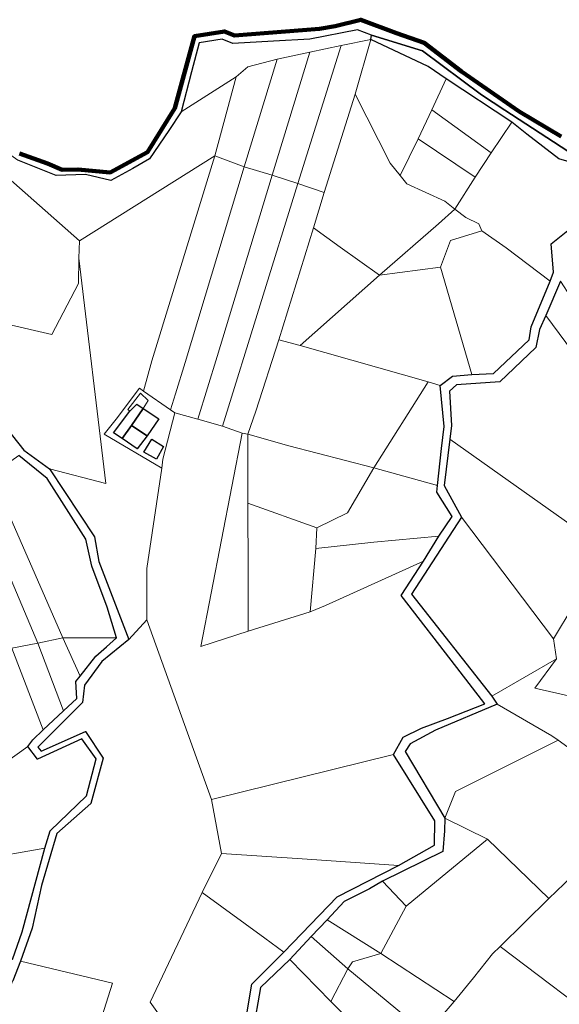
# Model space of a CAD drawing. Units: millimetres. Extents: x 13751 to 20406, y 63251 to 71337.
# Drawn here: x 17260 to 17416, y 70512 to 70796 of the extents above; entities that cross this region are included whole.
import ezdxf

# ---------------------------------------------------------------- set-up
doc = ezdxf.new("R2010")
doc.units = ezdxf.units.MM
for name, color, linetype, lineweight in [('ACQUA', 252, 'Continuous', 30), ('EDIFICIO', 250, 'Continuous', 30), ('MAPPA_LIMITE', 170, 'Continuous', 100), ('MAPPA_LIMITE_PER QUADRO UNIONE', 250, 'Continuous', 20), ('PARTICELLA', 30, 'Continuous', 5), ('STRADA', 250, 'Continuous', 25)]:
    doc.layers.add(name, color=color, linetype=linetype, lineweight=lineweight)

msp = doc.modelspace()

# ---------------------------------------------------------------- linework, layer by layer
at = {"layer": 'ACQUA'}
for points in [[(17260.2, 70757.72), (17268.34, 70754.85), (17272.54, 70753.08), (17277.06, 70753.13), (17286.4, 70752.27), (17297.12, 70758.09), (17305.08, 70770.86), (17310.72, 70791.57), (17319.36, 70792.95), (17322.25, 70791.75), (17346.85, 70793.72), (17351.38, 70794.49), (17358.71, 70796.34), (17369.03, 70792.47), (17377.08, 70789.69), (17387.81, 70781.36), (17404.41, 70769.9), (17416.63, 70762.66)], [(17418.52, 70758.43), (17400.35, 70770.2), (17393.58, 70774.69), (17376.55, 70787.31), (17361.81, 70791.84), (17361.81, 70791.84), (17357.82, 70793.4), (17343.98, 70790.76), (17333.56, 70790.15), (17321.77, 70789.47), (17318.68, 70790.72), (17312.07, 70789.62), (17309.9, 70781.27), (17306.9, 70769.78), (17306.9, 70769.78), (17303.28, 70764.42), (17297.76, 70756.16), (17292.91, 70753.37), (17286.58, 70749.98), (17279.28, 70751.69), (17270.8, 70751.37), (17259.77, 70755.85)], [(17322.95, 70492.43), (17327.27, 70518.12), (17336.5, 70527.42), (17336.5, 70527.42), (17351.95, 70543.35), (17369.66, 70552.4), (17369.66, 70552.4), (17379.98, 70558.23), (17380.16, 70565.29), (17368.21, 70584.41), (17368.21, 70584.41), (17370.95, 70589.35), (17376.26, 70591.99), (17383.8, 70594.76), (17394.56, 70598.96), (17386.45, 70609.5), (17370.4, 70630.28), (17376.85, 70640.11), (17376.85, 70640.11), (17381.29, 70647.32), (17381.29, 70647.32), (17385.11, 70653.03), (17380.65, 70660.02), (17380.92, 70661.95), (17380.92, 70661.95), (17382, 70672.65), (17382.77, 70679), (17381.68, 70690.78), (17381.68, 70690.78), (17385.21, 70693.55), (17390.75, 70694.04), (17390.75, 70694.04), (17397.05, 70694.33), (17407.3, 70703.97), (17407.9, 70707.72), (17413.42, 70720.91), (17413.42, 70720.91), (17414.41, 70723.49), (17413.73, 70731.67), (17423.3, 70739.4)], [(17416.36, 70720.88), (17412.15, 70710.97), (17412.15, 70710.97), (17410.28, 70706.93), (17409.26, 70701.76), (17398.85, 70691.87), (17386.4, 70690.99), (17384.35, 70689.19), (17384.96, 70679.33), (17384.41, 70675.33), (17384.41, 70675.33), (17382.8, 70661.94), (17387.85, 70652.8), (17387.85, 70652.8), (17373.4, 70630.6), (17396.57, 70601.22), (17396.57, 70601.22), (17398.12, 70598.87), (17398.12, 70598.87), (17380.32, 70591.43), (17373.01, 70587.45), (17371.52, 70585.23), (17383.01, 70565.98), (17383.01, 70565.98), (17382.87, 70562.37), (17382.4, 70556.39), (17365, 70547.83), (17365, 70547.83), (17361.21, 70545.69), (17353.96, 70541.96), (17349.04, 70536.73), (17349.04, 70536.73), (17344.37, 70531.91), (17344.37, 70531.91), (17338.21, 70525.27), (17338.21, 70525.27), (17329.75, 70517.18), (17327.53, 70504.46)]]:
    msp.add_lwpolyline(points, dxfattribs=at)
at = {"layer": 'EDIFICIO'}
for points in [[(17295.87, 70684.18), (17292.57, 70679.29), (17292.57, 70679.29), (17289.89, 70675.51), (17289.89, 70675.51), (17287.32, 70677.22), (17292.06, 70683.41), (17292.06, 70683.41), (17294.06, 70685.42), (17295.87, 70684.18)], [(17292.57, 70679.29), (17295.87, 70684.18), (17295.87, 70684.18), (17300.47, 70681.19), (17297.06, 70676.35), (17297.06, 70676.35), (17292.57, 70679.29)], [(17297.06, 70676.35), (17294.23, 70672.52), (17289.89, 70675.51), (17289.89, 70675.51), (17292.57, 70679.29), (17292.57, 70679.29), (17297.06, 70676.35)], [(17296.15, 70671.64), (17298.37, 70675.37), (17301.81, 70673.2), (17299.74, 70669.57), (17296.15, 70671.64)]]:
    msp.add_lwpolyline(points, close=True, dxfattribs=at)
at = {"layer": 'MAPPA_LIMITE'}
msp.add_lwpolyline([(17260.2, 70757.72), (17268.34, 70754.85), (17272.54, 70753.08), (17277.06, 70753.13), (17286.4, 70752.27), (17297.12, 70758.09), (17305.08, 70770.86), (17310.72, 70791.57), (17319.36, 70792.95), (17322.25, 70791.75), (17346.85, 70793.72), (17351.38, 70794.49), (17358.71, 70796.34), (17369.03, 70792.47), (17377.08, 70789.69), (17387.81, 70781.36), (17404.41, 70769.9), (17416.63, 70762.66)], dxfattribs=at)
at = {"layer": 'MAPPA_LIMITE_PER QUADRO UNIONE'}
msp.add_lwpolyline([(17260.2, 70757.72), (17268.34, 70754.85), (17272.54, 70753.08), (17277.06, 70753.13), (17286.4, 70752.27), (17297.12, 70758.09), (17305.08, 70770.86), (17310.72, 70791.57), (17319.36, 70792.95), (17322.25, 70791.75), (17346.85, 70793.72), (17351.38, 70794.49), (17358.71, 70796.34), (17369.03, 70792.47), (17377.08, 70789.69), (17387.81, 70781.36), (17404.41, 70769.9), (17416.63, 70762.66)], dxfattribs=at)
at = {"layer": 'PARTICELLA'}
for p, q in [((17288.12, 70681.12), (17294.82, 70690.08)), ((17295.16, 70688.61), (17291.5, 70683.87)), ((17294.82, 70690.08), (17295.98, 70689.16)), ((17297.37, 70686.5), (17295.16, 70688.61)), ((17295.98, 70689.16), (17295.98, 70689.16)), ((17295.98, 70689.16), (17303.79, 70683.79)), ((17295.87, 70684.18), (17297.37, 70686.5)), ((17292.06, 70683.41), (17287.32, 70677.22)), ((17291.5, 70683.87), (17292.06, 70683.41)), ((17292.06, 70683.41), (17292.06, 70683.41)), ((17295.87, 70684.18), (17295.87, 70684.18)), ((17300.47, 70681.19), (17295.87, 70684.18)), ((17295.87, 70684.18), (17295.87, 70684.18)), ((17305.05, 70682.92), (17301.62, 70669.6)), ((17303.79, 70683.79), (17303.79, 70683.79)), ((17303.79, 70683.79), (17305.05, 70682.92)), ((17305.05, 70682.92), (17305.05, 70682.92)), ((17284.68, 70676.79), (17288.12, 70681.12)), ((17297.06, 70676.35), (17300.47, 70681.19)), ((17287.32, 70677.22), (17289.89, 70675.51)), ((17301.28, 70666.96), (17284.68, 70676.79)), ((17289.89, 70675.51), (17289.89, 70675.51)), ((17289.89, 70675.51), (17294.23, 70672.52)), ((17294.23, 70672.52), (17297.06, 70676.35)), ((17297.06, 70676.35), (17297.06, 70676.35)), ((17301.62, 70669.6), (17301.28, 70666.96)), ((17301.28, 70666.96), (17301.28, 70666.96)), ((17301.28, 70666.96), (17301.28, 70666.96))]:
    msp.add_line(p, q, dxfattribs=at)
for points in [[(17361.81, 70791.84), (17361.6, 70790.67), (17361.6, 70790.67), (17353.05, 70788.93), (17353.05, 70788.93), (17344.04, 70786.95), (17344.04, 70786.95), (17334.62, 70784.91), (17334.62, 70784.91), (17326.12, 70782.77), (17322.73, 70779.86), (17322.73, 70779.86), (17306.9, 70769.78), (17306.9, 70769.78), (17309.9, 70781.27), (17312.07, 70789.62), (17318.68, 70790.72), (17321.77, 70789.47), (17333.56, 70790.15), (17343.98, 70790.76), (17357.82, 70793.4), (17361.81, 70791.84)], [(17361.6, 70790.67), (17357.07, 70774.83), (17357.07, 70774.83), (17348.15, 70746.49), (17348.15, 70746.49), (17340.61, 70749.1), (17340.61, 70749.1), (17353.05, 70788.93), (17353.05, 70788.93), (17361.6, 70790.67)], [(17357.07, 70774.83), (17361.6, 70790.67), (17361.6, 70790.67), (17378.23, 70782.87), (17383.37, 70779.32), (17383.37, 70779.32), (17379.28, 70770.32), (17379.28, 70770.32), (17375.28, 70761.94), (17375.28, 70761.94), (17370.09, 70751.43), (17370.09, 70751.43), (17367.23, 70754.97), (17357.07, 70774.83)], [(17344.04, 70786.95), (17353.05, 70788.93), (17353.05, 70788.93), (17340.61, 70749.1), (17340.61, 70749.1), (17333.17, 70751.52), (17333.17, 70751.52), (17344.04, 70786.95)], [(17334.62, 70784.91), (17344.04, 70786.95), (17344.04, 70786.95), (17333.17, 70751.52), (17333.17, 70751.52), (17325.07, 70753.94), (17325.07, 70753.94), (17334.62, 70784.91)], [(17322.73, 70779.86), (17326.12, 70782.77), (17334.62, 70784.91), (17334.62, 70784.91), (17325.07, 70753.94), (17325.07, 70753.94), (17316.57, 70757.08), (17316.57, 70757.08), (17322.73, 70779.86)], [(17245.35, 70760.83), (17249.1, 70760.69), (17252.56, 70760.85), (17255.33, 70759), (17259.77, 70755.85), (17270.8, 70751.37), (17279.28, 70751.69), (17286.58, 70749.98), (17292.91, 70753.37), (17297.76, 70756.16), (17303.28, 70764.42), (17306.9, 70769.78), (17306.9, 70769.78), (17322.73, 70779.86), (17322.73, 70779.86), (17316.57, 70757.08), (17316.57, 70757.08), (17277.52, 70732.51), (17277.52, 70732.51), (17254.31, 70752.91), (17245.35, 70760.83)], [(17379.28, 70770.32), (17383.37, 70779.32), (17383.37, 70779.32), (17402.3, 70766.78), (17402.3, 70766.78), (17396.42, 70757.96), (17396.42, 70757.96), (17379.28, 70770.32)], [(17345.05, 70736.32), (17348.15, 70746.49), (17348.15, 70746.49), (17357.07, 70774.83), (17357.07, 70774.83), (17367.23, 70754.97), (17370.09, 70751.43), (17370.09, 70751.43), (17372.05, 70749.02), (17382.97, 70744.04), (17385.84, 70741.72), (17385.84, 70741.72), (17381.17, 70737.45), (17364.17, 70722.61), (17364.17, 70722.61), (17352.82, 70730.75), (17345.05, 70736.32)], [(17375.28, 70761.94), (17379.28, 70770.32), (17379.28, 70770.32), (17396.42, 70757.96), (17396.42, 70757.96), (17391.72, 70750.9), (17391.72, 70750.9), (17380.58, 70758.43), (17375.28, 70761.94)], [(17429.93, 70752.17), (17423.3, 70739.4), (17413.73, 70731.67), (17414.41, 70723.49), (17413.42, 70720.91), (17413.42, 70720.91), (17400.72, 70730.49), (17393.7, 70735.44), (17393.7, 70735.44), (17392.85, 70737.43), (17389.06, 70739.25), (17385.84, 70741.72), (17385.84, 70741.72), (17391.72, 70750.9), (17391.72, 70750.9), (17396.42, 70757.96), (17396.42, 70757.96), (17402.3, 70766.78), (17402.3, 70766.78), (17406.68, 70763.28), (17415.95, 70756.22), (17429.93, 70752.17)], [(17245.35, 70760.83), (17254.31, 70752.91), (17277.52, 70732.51), (17277.52, 70732.51), (17277.37, 70727.54), (17277.37, 70727.54), (17277.29, 70720.23), (17269.52, 70705.49), (17256.65, 70708.51), (17256.65, 70708.51), (17253.45, 70727.74), (17237.89, 70731.01), (17237.89, 70731.01), (17239.04, 70735.61), (17239.93, 70738.4), (17239.08, 70744.5), (17238.37, 70748.87), (17238.87, 70753.79), (17241.32, 70759.15), (17243.1, 70760.04), (17245.35, 70760.83)], [(17385.84, 70741.72), (17382.97, 70744.04), (17372.05, 70749.02), (17370.09, 70751.43), (17370.09, 70751.43), (17375.28, 70761.94), (17375.28, 70761.94), (17380.58, 70758.43), (17391.72, 70750.9), (17391.72, 70750.9), (17385.84, 70741.72)], [(17277.52, 70732.51), (17316.57, 70757.08), (17316.57, 70757.08), (17298.39, 70697.91), (17295.98, 70689.16), (17295.98, 70689.16), (17294.82, 70690.08), (17288.12, 70681.12), (17284.68, 70676.79), (17301.28, 70666.96), (17301.28, 70666.96), (17296.98, 70638.07), (17296.93, 70623.24), (17296.93, 70623.24), (17291.75, 70617.56), (17291.75, 70617.56), (17283.09, 70640.1), (17281.89, 70647.17), (17268.88, 70666.76), (17268.88, 70666.76), (17285.14, 70662.52), (17277.37, 70727.54), (17277.37, 70727.54), (17277.52, 70732.51)], [(17295.98, 70689.16), (17298.39, 70697.91), (17316.57, 70757.08), (17316.57, 70757.08), (17325.07, 70753.94), (17325.07, 70753.94), (17308.04, 70697.46), (17305.21, 70688.46), (17303.79, 70683.79), (17303.79, 70683.79), (17295.98, 70689.16)], [(17311.74, 70681.07), (17305.05, 70682.92), (17305.05, 70682.92), (17303.79, 70683.79), (17303.79, 70683.79), (17305.21, 70688.46), (17308.04, 70697.46), (17325.07, 70753.94), (17325.07, 70753.94), (17333.17, 70751.52), (17333.17, 70751.52), (17317.3, 70699.19), (17311.74, 70681.07)], [(17318.78, 70679.07), (17311.74, 70681.07), (17311.74, 70681.07), (17317.3, 70699.19), (17333.17, 70751.52), (17333.17, 70751.52), (17340.61, 70749.1), (17340.61, 70749.1), (17318.78, 70679.07)], [(17326.12, 70676.8), (17324.45, 70677.08), (17324.45, 70677.08), (17318.78, 70679.07), (17318.78, 70679.07), (17340.61, 70749.1), (17340.61, 70749.1), (17348.15, 70746.49), (17348.15, 70746.49), (17345.05, 70736.32), (17345.05, 70736.32), (17335.08, 70704.02), (17335.08, 70704.02), (17328.47, 70683.43), (17326.12, 70676.8)], [(17385.84, 70741.72), (17389.06, 70739.25), (17392.85, 70737.43), (17393.7, 70735.44), (17393.7, 70735.44), (17384.64, 70732.65), (17381.71, 70725), (17381.71, 70725), (17364.17, 70722.61), (17364.17, 70722.61), (17381.17, 70737.45), (17385.84, 70741.72)], [(17341.26, 70702.38), (17335.08, 70704.02), (17335.08, 70704.02), (17345.05, 70736.32), (17345.05, 70736.32), (17352.82, 70730.75), (17364.17, 70722.61), (17364.17, 70722.61), (17341.26, 70702.38)], [(17413.42, 70720.91), (17407.9, 70707.72), (17407.3, 70703.97), (17397.05, 70694.33), (17390.75, 70694.04), (17390.75, 70694.04), (17381.71, 70725), (17381.71, 70725), (17384.64, 70732.65), (17393.7, 70735.44), (17393.7, 70735.44), (17400.72, 70730.49), (17413.42, 70720.91)], [(17268.88, 70666.76), (17261.47, 70672.16), (17251.54, 70684.6), (17249.21, 70690.32), (17252.67, 70696.62), (17253.41, 70699.66), (17254.35, 70701.84), (17254.35, 70701.84), (17254.72, 70703.46), (17256.65, 70708.51), (17256.65, 70708.51), (17269.52, 70705.49), (17277.29, 70720.23), (17277.37, 70727.54), (17277.37, 70727.54), (17285.14, 70662.52), (17268.88, 70666.76)], [(17381.68, 70690.78), (17378.18, 70691.84), (17378.18, 70691.84), (17341.26, 70702.38), (17341.26, 70702.38), (17364.17, 70722.61), (17364.17, 70722.61), (17381.71, 70725), (17381.71, 70725), (17390.75, 70694.04), (17390.75, 70694.04), (17385.21, 70693.55), (17381.68, 70690.78)], [(17443.04, 70676.88), (17440.62, 70673.51), (17440.62, 70673.51), (17421.76, 70698.08), (17412.15, 70710.97), (17412.15, 70710.97), (17416.36, 70720.88), (17416.36, 70720.88), (17422.31, 70711.69), (17443.81, 70677.48), (17443.81, 70677.48), (17443.04, 70676.88)], [(17440.62, 70673.51), (17437.11, 70663.54), (17429.65, 70643.31), (17429.65, 70643.31), (17384.41, 70675.33), (17384.41, 70675.33), (17384.96, 70679.33), (17384.35, 70689.19), (17386.4, 70690.99), (17398.85, 70691.87), (17409.26, 70701.76), (17410.28, 70706.93), (17412.15, 70710.97), (17412.15, 70710.97), (17421.76, 70698.08), (17440.62, 70673.51)], [(17326.12, 70676.8), (17328.47, 70683.43), (17335.08, 70704.02), (17335.08, 70704.02), (17341.26, 70702.38), (17341.26, 70702.38), (17378.18, 70691.84), (17378.18, 70691.84), (17362.49, 70667.03), (17362.49, 70667.03), (17337.97, 70673.38), (17326.12, 70676.8)], [(17381.68, 70690.78), (17382.77, 70679), (17382, 70672.65), (17380.92, 70661.95), (17380.92, 70661.95), (17362.49, 70667.03), (17362.49, 70667.03), (17378.18, 70691.84), (17378.18, 70691.84), (17381.68, 70690.78)], [(17292.06, 70683.41), (17291.5, 70683.87), (17295.16, 70688.61), (17297.37, 70686.5), (17295.87, 70684.18), (17295.87, 70684.18), (17294.06, 70685.42), (17292.06, 70683.41)], [(17295.87, 70684.18), (17292.57, 70679.29), (17292.57, 70679.29), (17289.89, 70675.51), (17289.89, 70675.51), (17287.32, 70677.22), (17292.06, 70683.41), (17292.06, 70683.41), (17294.06, 70685.42), (17295.87, 70684.18)], [(17292.57, 70679.29), (17295.87, 70684.18), (17295.87, 70684.18), (17300.47, 70681.19), (17297.06, 70676.35), (17297.06, 70676.35), (17292.57, 70679.29)], [(17315.62, 70571.41), (17296.93, 70623.24), (17296.93, 70623.24), (17296.98, 70638.07), (17301.28, 70666.96), (17301.28, 70666.96), (17301.62, 70669.6), (17305.05, 70682.92), (17305.05, 70682.92), (17311.74, 70681.07), (17311.74, 70681.07), (17318.78, 70679.07), (17318.78, 70679.07), (17324.45, 70677.08), (17324.45, 70677.08), (17312.56, 70615.52), (17326.25, 70619.94), (17326.25, 70619.94), (17344.14, 70625.54), (17344.14, 70625.54), (17348.53, 70627.37), (17376.85, 70640.11), (17376.85, 70640.11), (17370.4, 70630.28), (17386.45, 70609.5), (17394.56, 70598.96), (17383.8, 70594.76), (17376.26, 70591.99), (17370.95, 70589.35), (17368.21, 70584.41), (17368.21, 70584.41), (17315.62, 70571.41)], [(17297.06, 70676.35), (17294.23, 70672.52), (17289.89, 70675.51), (17289.89, 70675.51), (17292.57, 70679.29), (17292.57, 70679.29), (17297.06, 70676.35)], [(17326.12, 70676.8), (17326.12, 70656.85), (17326.12, 70656.85), (17326.23, 70636.79), (17326.25, 70619.94), (17326.25, 70619.94), (17312.56, 70615.52), (17324.45, 70677.08), (17324.45, 70677.08), (17326.12, 70676.8)], [(17326.12, 70656.85), (17326.12, 70676.8), (17326.12, 70676.8), (17337.97, 70673.38), (17362.49, 70667.03), (17362.49, 70667.03), (17354.9, 70654.06), (17346.02, 70649.79), (17346.02, 70649.79), (17326.12, 70656.85)], [(17387.85, 70652.8), (17382.8, 70661.94), (17384.41, 70675.33), (17384.41, 70675.33), (17429.65, 70643.31), (17429.65, 70643.31), (17425.77, 70636.6), (17425.77, 70636.6), (17414.36, 70617.73), (17414.36, 70617.73), (17387.85, 70652.8)], [(17272.71, 70618.02), (17252.35, 70664.49), (17252.35, 70664.49), (17252.05, 70665.1), (17252.05, 70665.1), (17260.03, 70670.6), (17260.03, 70670.6), (17268.24, 70663.97), (17279.34, 70646.48), (17281.09, 70638.75), (17285.54, 70626.87), (17288.25, 70618), (17288.25, 70618), (17272.71, 70618.02)], [(17381.29, 70647.32), (17362.53, 70645.65), (17345.8, 70643.8), (17345.8, 70643.8), (17346.02, 70649.79), (17346.02, 70649.79), (17354.9, 70654.06), (17362.49, 70667.03), (17362.49, 70667.03), (17380.92, 70661.95), (17380.92, 70661.95), (17380.65, 70660.02), (17385.11, 70653.03), (17381.29, 70647.32)], [(17252.35, 70664.49), (17272.71, 70618.02), (17272.71, 70618.02), (17265.53, 70616.55), (17265.53, 70616.55), (17246.13, 70662.14), (17246.13, 70662.14), (17252.35, 70664.49)], [(17238.99, 70659.45), (17246.13, 70662.14), (17246.13, 70662.14), (17265.53, 70616.55), (17265.53, 70616.55), (17258, 70615.02), (17258, 70615.02), (17248.24, 70639.76), (17238.99, 70659.45)], [(17344.14, 70625.54), (17326.25, 70619.94), (17326.25, 70619.94), (17326.23, 70636.79), (17326.12, 70656.85), (17326.12, 70656.85), (17346.02, 70649.79), (17346.02, 70649.79), (17345.8, 70643.8), (17345.8, 70643.8), (17344.14, 70625.54)], [(17396.57, 70601.22), (17373.4, 70630.6), (17387.85, 70652.8), (17387.85, 70652.8), (17414.36, 70617.73), (17414.36, 70617.73), (17415.22, 70612.03), (17415.22, 70612.03), (17396.57, 70601.22)], [(17376.85, 70640.11), (17348.53, 70627.37), (17344.14, 70625.54), (17344.14, 70625.54), (17345.8, 70643.8), (17345.8, 70643.8), (17362.53, 70645.65), (17381.29, 70647.32), (17381.29, 70647.32), (17376.85, 70640.11)], [(17421.7, 70600.6), (17408.99, 70603.52), (17415.22, 70612.03), (17415.22, 70612.03), (17414.36, 70617.73), (17414.36, 70617.73), (17425.77, 70636.6), (17425.77, 70636.6), (17431.45, 70635.37), (17431.45, 70635.37), (17426.16, 70620.05), (17423.6, 70607.59), (17421.7, 70600.6)], [(17272.71, 70618.02), (17277.73, 70606.95), (17277.73, 70606.95), (17276.44, 70605.44), (17276.8, 70600.56), (17272.92, 70596.98), (17272.92, 70596.98), (17265.53, 70616.55), (17265.53, 70616.55), (17272.71, 70618.02)], [(17288.25, 70618), (17285.33, 70615.45), (17282.26, 70612.79), (17277.73, 70606.95), (17277.73, 70606.95), (17272.71, 70618.02), (17272.71, 70618.02), (17288.25, 70618)], [(17258, 70615.02), (17267, 70591.53), (17267, 70591.53), (17264.03, 70588.61), (17262.59, 70586.69), (17262.59, 70586.69), (17251.9, 70579.09), (17246.3, 70577.07), (17246.3, 70577.07), (17239.55, 70588.97), (17228.12, 70608.29), (17228.12, 70608.29), (17258, 70615.02)], [(17272.92, 70596.98), (17267, 70591.53), (17267, 70591.53), (17258, 70615.02), (17258, 70615.02), (17265.53, 70616.55), (17265.53, 70616.55), (17272.92, 70596.98)], [(17398.12, 70598.87), (17396.57, 70601.22), (17396.57, 70601.22), (17415.22, 70612.03), (17415.22, 70612.03), (17408.99, 70603.52), (17421.7, 70600.6), (17421.7, 70600.6), (17418.46, 70586.51), (17418.46, 70586.51), (17415.74, 70588.57), (17415.74, 70588.57), (17413.87, 70589.76), (17398.12, 70598.87)], [(17383.01, 70565.98), (17371.52, 70585.23), (17373.01, 70587.45), (17380.32, 70591.43), (17398.12, 70598.87), (17398.12, 70598.87), (17413.87, 70589.76), (17415.74, 70588.57), (17415.74, 70588.57), (17386.04, 70573.71), (17383.01, 70565.98)], [(17246.3, 70577.07), (17251.9, 70579.09), (17262.59, 70586.69), (17262.59, 70586.69), (17265.44, 70583.06), (17278.25, 70588.92), (17282.31, 70583.14), (17279.52, 70572.51), (17269.05, 70562.41), (17267.53, 70557.4), (17267.53, 70557.4), (17248.9, 70554.09), (17235.93, 70552.15), (17235.93, 70552.15), (17232.74, 70572.34), (17232.74, 70572.34), (17246.3, 70577.07)], [(17383.01, 70565.98), (17386.04, 70573.71), (17415.74, 70588.57), (17415.74, 70588.57), (17418.46, 70586.51), (17418.46, 70586.51), (17431.67, 70576.58), (17431.67, 70576.58), (17440.9, 70569.93), (17440.9, 70569.93), (17435.57, 70564.75), (17435.57, 70564.75), (17421.92, 70551.3), (17412.99, 70542.85), (17412.99, 70542.85), (17395.29, 70560), (17395.29, 70560), (17383.01, 70565.98)], [(17318.55, 70555.79), (17315.62, 70571.41), (17315.62, 70571.41), (17368.21, 70584.41), (17368.21, 70584.41), (17380.16, 70565.29), (17379.98, 70558.23), (17369.66, 70552.4), (17369.66, 70552.4), (17343.22, 70554.21), (17318.55, 70555.79)], [(17365, 70547.83), (17382.4, 70556.39), (17382.87, 70562.37), (17383.01, 70565.98), (17383.01, 70565.98), (17395.29, 70560), (17395.29, 70560), (17371.83, 70540.6), (17371.83, 70540.6), (17365, 70547.83)], [(17431.8, 70504.22), (17398.99, 70528.99), (17398.99, 70528.99), (17412.99, 70542.85), (17412.99, 70542.85), (17421.92, 70551.3), (17435.57, 70564.75), (17435.57, 70564.75), (17446.75, 70546), (17454.85, 70532.51), (17454.85, 70532.51), (17447.51, 70524.97), (17440.1, 70516.17), (17431.8, 70504.22)], [(17398.99, 70528.99), (17396.79, 70526.93), (17391.28, 70519.94), (17385.67, 70513.14), (17385.67, 70513.14), (17364.49, 70526.97), (17364.49, 70526.97), (17371.83, 70540.6), (17371.83, 70540.6), (17395.29, 70560), (17395.29, 70560), (17412.99, 70542.85), (17412.99, 70542.85), (17398.99, 70528.99)], [(17235.93, 70552.15), (17248.9, 70554.09), (17267.53, 70557.4), (17267.53, 70557.4), (17260.99, 70533.25), (17258.21, 70525.25), (17258.21, 70525.25), (17243.96, 70536.43), (17206.75, 70544.84), (17206.75, 70544.84), (17207.13, 70546.97), (17207.13, 70546.97), (17235.93, 70552.15)], [(17312.9, 70544.63), (17318.55, 70555.79), (17318.55, 70555.79), (17343.22, 70554.21), (17369.66, 70552.4), (17369.66, 70552.4), (17351.95, 70543.35), (17336.5, 70527.42), (17336.5, 70527.42), (17331.01, 70531.44), (17312.9, 70544.63)], [(17349.04, 70536.73), (17353.96, 70541.96), (17361.21, 70545.69), (17365, 70547.83), (17365, 70547.83), (17371.83, 70540.6), (17371.83, 70540.6), (17364.49, 70526.97), (17364.49, 70526.97), (17349.04, 70536.73)], [(17301.45, 70496.21), (17303.27, 70505.53), (17297.91, 70513), (17312.9, 70544.63), (17312.9, 70544.63), (17331.01, 70531.44), (17336.5, 70527.42), (17336.5, 70527.42), (17327.27, 70518.12), (17322.95, 70492.43), (17321, 70481.08), (17321, 70481.08), (17301.45, 70496.21)], [(17344.37, 70531.91), (17349.04, 70536.73), (17349.04, 70536.73), (17364.49, 70526.97), (17364.49, 70526.97), (17356.33, 70524.57), (17354.99, 70522.61), (17354.99, 70522.61), (17344.37, 70531.91)], [(17344.37, 70531.91), (17354.99, 70522.61), (17354.99, 70522.61), (17350.12, 70513.16), (17350.12, 70513.16), (17338.21, 70525.27), (17338.21, 70525.27), (17344.37, 70531.91)], [(17364.49, 70526.97), (17385.67, 70513.14), (17385.67, 70513.14), (17377.71, 70503.78), (17377.71, 70503.78), (17354.99, 70522.61), (17354.99, 70522.61), (17356.33, 70524.57), (17364.49, 70526.97)], [(17431.8, 70504.22), (17425.2, 70493.73), (17417.81, 70481.06), (17411.7, 70474.32), (17411.7, 70474.32), (17375.86, 70500.75), (17375.86, 70500.75), (17377.71, 70503.78), (17377.71, 70503.78), (17385.67, 70513.14), (17385.67, 70513.14), (17391.28, 70519.94), (17396.79, 70526.93), (17398.99, 70528.99), (17398.99, 70528.99), (17431.8, 70504.22)], [(17270.38, 70467.5), (17246.12, 70483.85), (17246.12, 70483.85), (17250.9, 70489.84), (17254.89, 70503.25), (17256.59, 70515.01), (17258.25, 70519.11), (17260.5, 70524.82), (17260.5, 70524.82), (17287.04, 70518.4), (17276.61, 70485.36), (17270.38, 70467.5)], [(17338.21, 70525.27), (17350.12, 70513.16), (17350.12, 70513.16), (17369.39, 70493.91), (17369.39, 70493.91), (17363.2, 70486.89), (17363.2, 70486.89), (17358.7, 70481.79), (17358.7, 70481.79), (17327.53, 70504.46), (17327.53, 70504.46), (17329.75, 70517.18), (17338.21, 70525.27)], [(17375.86, 70500.75), (17369.39, 70493.91), (17369.39, 70493.91), (17350.12, 70513.16), (17350.12, 70513.16), (17354.99, 70522.61), (17354.99, 70522.61), (17377.71, 70503.78), (17377.71, 70503.78), (17375.86, 70500.75)]]:
    msp.add_lwpolyline(points, close=True, dxfattribs=at)
msp.add_lwpolyline([(17276.61, 70485.36), (17287.04, 70518.4), (17260.5, 70524.82), (17260.5, 70524.82), (17263.84, 70534.33), (17266.6, 70546.65), (17271.02, 70561.63), (17280.76, 70570.26), (17284.34, 70583.37), (17279.24, 70591.04), (17266.43, 70585.39), (17265.48, 70586.51), (17278.36, 70599.38), (17279.02, 70604.4), (17283.97, 70611.25), (17291.75, 70617.56), (17291.75, 70617.56), (17296.93, 70623.24), (17296.93, 70623.24), (17315.62, 70571.41), (17315.62, 70571.41), (17318.55, 70555.79), (17318.55, 70555.79), (17312.9, 70544.63), (17312.9, 70544.63), (17297.91, 70513), (17303.27, 70505.53)], dxfattribs=at)
at = {"layer": 'STRADA'}
msp.add_lwpolyline([(17361.81, 70791.84), (17376.55, 70787.31), (17393.58, 70774.69), (17400.35, 70770.2), (17418.52, 70758.43), (17423.28, 70757.07), (17431.07, 70753.88), (17429.93, 70752.17), (17429.93, 70752.17), (17415.95, 70756.22), (17406.68, 70763.28), (17402.3, 70766.78), (17402.3, 70766.78), (17383.37, 70779.32), (17383.37, 70779.32), (17378.23, 70782.87), (17361.6, 70790.67), (17361.6, 70790.67), (17361.81, 70791.84)], close=True, dxfattribs=at)
for points in [[(17251.54, 70684.6), (17261.47, 70672.16), (17268.88, 70666.76), (17268.88, 70666.76), (17281.89, 70647.17), (17283.09, 70640.1), (17291.75, 70617.56), (17291.75, 70617.56), (17283.97, 70611.25), (17279.02, 70604.4), (17278.36, 70599.38), (17265.48, 70586.51), (17266.43, 70585.39), (17279.24, 70591.04), (17284.34, 70583.37), (17280.76, 70570.26), (17271.02, 70561.63), (17266.6, 70546.65), (17263.84, 70534.33), (17260.5, 70524.82), (17260.5, 70524.82), (17258.25, 70519.11)], [(17258.21, 70525.25), (17260.99, 70533.25), (17267.53, 70557.4), (17267.53, 70557.4), (17269.05, 70562.41), (17279.52, 70572.51), (17282.31, 70583.14), (17278.25, 70588.92), (17265.44, 70583.06), (17262.59, 70586.69), (17262.59, 70586.69), (17264.03, 70588.61), (17267, 70591.53), (17267, 70591.53), (17272.92, 70596.98), (17272.92, 70596.98), (17276.8, 70600.56), (17276.44, 70605.44), (17277.73, 70606.95), (17277.73, 70606.95), (17282.26, 70612.79), (17285.33, 70615.45), (17288.25, 70618), (17288.25, 70618), (17285.54, 70626.87), (17281.09, 70638.75), (17279.34, 70646.48), (17268.24, 70663.97), (17260.03, 70670.6)]]:
    msp.add_lwpolyline(points, dxfattribs=at)

doc.saveas('drawing.dxf')
